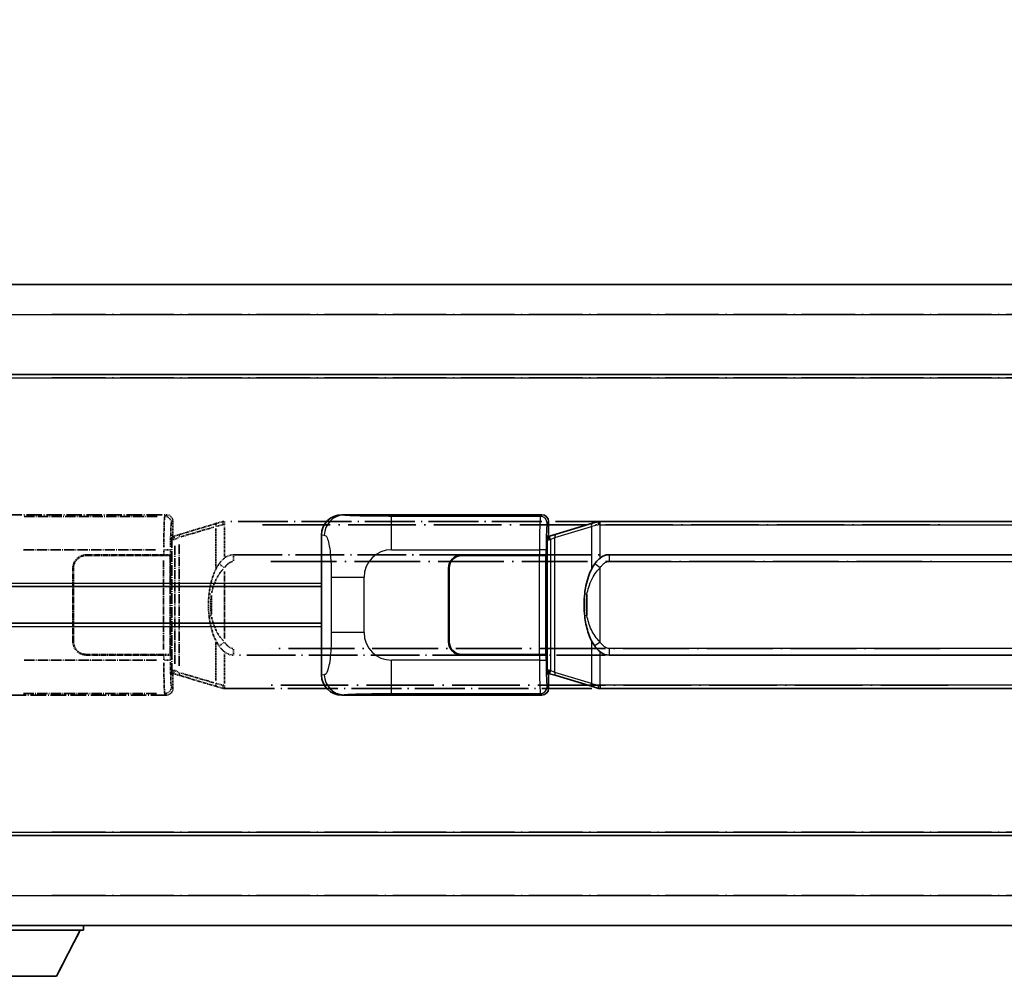
# Model space of a CAD drawing. Units: millimetres. Extents: x 0 to 11800, y 0 to 1545.
# Drawn here: x 145 to 293, y 232 to 376 of the extents above; entities that cross this region are included whole.
import ezdxf

# ---------------------------------------------------------------- set-up
doc = ezdxf.new("R2010")
doc.units = ezdxf.units.MM
doc.linetypes.add('LONG_DASH_DOTTED', pattern=[0.61, 0.48, -0.06, 0.01, -0.06])
for name, color, linetype, lineweight in [('Dimension (ISO)', 7, 'Continuous', 18), ('Overlay (ISO)', 7, 'LONG_DASH_DOTTED', 35), ('Visible (ISO)', 7, 'Continuous', 35), ('Visible Narrow (ISO)', 7, 'Continuous', 25)]:
    doc.layers.add(name, color=color, linetype=linetype, lineweight=lineweight)
doc.styles.add('Note Text (TK)', font='MS PGothic.ttf')
doc.dimstyles.new('Default - Method 1b (TK)', dxfattribs={"dimscale": 4, "dimtxt": 2.5, "dimasz": 2.5, "dimexe": 1, "dimexo": 1.5, "dimgap": 1, "dimtad": 1, "dimtoh": 1, "dimrnd": 1e-08, "dimdsep": 46, "dimtxsty": 'Note Text (TK)', "dimcen": 0.09, "dimdle": 5, "dimclrd": 100, "dimclre": 100, "dimclrt": 7, "dimadec": 1, "dimazin": 1, "dimtfac": 1, "dimtmove": 0, "dimatfit": 3, "dimfxl": 0, "dimtolj": 1, "dimlwd": -1, "dimlwe": -1, "dimarcsym": 0})

# ---------------------------------------------------------------- blocks, each defined once
blk = doc.blocks.new('*D41')
at = {"layer": 'Defpoints', "color": 0, "transparency": 16777216}
for p in [(451.8, 384.39), (134.3, 337.14), (451.8, 336.39)]:
    blk.add_point(p, dxfattribs=at)
at = {"layer": 'Dimension (ISO)', "color": 100, "transparency": 16777216}
for p, q in [((134.3, 343.14), (134.3, 388.39)), ((451.8, 342.39), (451.8, 388.39)), ((144.3, 384.39), (441.8, 384.39))]:
    blk.add_line(p, q, dxfattribs=at)
for points in [[(144.3, 386.05), (144.3, 382.72), (134.3, 384.39)], [(441.8, 386.05), (441.8, 382.72), (451.8, 384.39)]]:
    blk.add_solid(points, dxfattribs=at)
at = {"layer": 'Dimension (ISO)', "color": 7, "transparency": 16777216, "insert": (84.07, 403.62), "char_height": 10, "attachment_point": 4, "style": 'Note Text (TK)'}
blk.add_mtext('\\A1; \\fＭＳ Ｐゴシック|b0|i0;\\H10.0000;* バンド取手は任意の位置に固定できます。\\P\\fＭＳ Ｐゴシック|b0|i0;\\H10.0000;* Carrying handle location can be freely affixed within denoted range.', dxfattribs=at)

msp = doc.modelspace()

# ---------------------------------------------------------------- linework, layer by layer
at = {"layer": 'Overlay (ISO)', "ltscale": 18.588993}
for p, q in [((134.2993, 335.888), (451.7993, 335.888)), ((134.2993, 335.888), (451.7993, 335.888)), ((134.2993, 322.388), (451.7993, 322.388)), ((134.2993, 322.388), (451.7993, 322.388)), ((134.2993, 253.388), (451.7993, 253.388)), ((134.2993, 253.388), (451.7993, 253.388)), ((134.2993, 239.888), (451.7993, 239.888)), ((134.2993, 239.888), (451.7993, 239.888))]:
    msp.add_line(p, q, dxfattribs=at)
at = {"layer": 'Overlay (ISO)', "ltscale": 16.730093}
for p, q in [((150.1743, 331.388), (435.9243, 331.388)), ((150.1743, 331.388), (435.9243, 331.388)), ((150.1743, 321.888), (435.9243, 321.888)), ((150.1743, 321.888), (435.9243, 321.888)), ((150.1743, 253.888), (435.9243, 253.888)), ((150.1743, 253.888), (435.9243, 253.888)), ((150.1743, 244.388), (435.9243, 244.388)), ((150.1743, 244.388), (435.9243, 244.388))]:
    msp.add_line(p, q, dxfattribs=at)
at = {"layer": 'Overlay (ISO)', "ltscale": 4.834805}
for p, q in [((137.3351, 301.388), (167.2999, 301.388)), ((167.2999, 274.388), (137.3351, 274.388))]:
    msp.add_line(p, q, dxfattribs=at)
at = {"layer": 'Overlay (ISO)', "ltscale": 3.235035}
for p, q in [((165.9529, 301.1549), (145.9029, 301.1549)), ((145.9029, 274.6211), (165.9529, 274.6211))]:
    msp.add_line(p, q, dxfattribs=at)
at = {"layer": 'Overlay (ISO)', "ltscale": 0.970335}
for p, q in [((167.2883, 301.3763), (167.0785, 301.1666)), ((168.0779, 300.1672), (168.2876, 300.377)), ((167.0785, 274.6094), (167.2883, 274.3997)), ((168.2876, 275.399), (168.0779, 275.6088))]:
    msp.add_line(p, q, dxfattribs=at)
at = {"layer": 'Overlay (ISO)', "ltscale": 0.322704}
for p, q in [((168.2993, 300.3886), (168.2993, 298.388)), ((168.2993, 277.388), (168.2993, 275.3874))]:
    msp.add_line(p, q, dxfattribs=at)
at = {"layer": 'Overlay (ISO)', "ltscale": 1.201259}
for p, q in [((174.8893, 300.118), (169.4088, 298.4739)), ((169.4088, 277.3021), (174.8893, 275.658))]:
    msp.add_line(p, q, dxfattribs=at)
at = {"layer": 'Overlay (ISO)', "ltscale": 1.081123}
for p, q in [((169.4985, 298.0771), (174.4309, 299.5569)), ((174.4309, 276.2191), (169.4985, 277.6989))]:
    msp.add_line(p, q, dxfattribs=at)
at = {"layer": 'Overlay (ISO)', "ltscale": 0.181459}
for p, q in [((175.7504, 299.8743), (174.7518, 299.6496)), ((174.7518, 276.1264), (175.7504, 275.9017))]:
    msp.add_line(p, q, dxfattribs=at)
at = {"layer": 'Overlay (ISO)', "ltscale": 0.165263}
for p, q in [((174.8893, 300.118), (175.7886, 300.3878)), ((175.7886, 275.3882), (174.8893, 275.658))]:
    msp.add_line(p, q, dxfattribs=at)
at = {"layer": 'Overlay (ISO)', "ltscale": 0.002323}
for p, q in [((175.7893, 300.388), (175.7886, 300.3878)), ((175.7886, 275.3882), (175.7893, 275.388))]:
    msp.add_line(p, q, dxfattribs=at)
at = {"layer": 'Overlay (ISO)', "ltscale": 0.036794}
for p, q in [((175.7893, 300.388), (176.0171, 300.388)), ((176.0171, 275.388), (175.7893, 275.388))]:
    msp.add_line(p, q, dxfattribs=at)
at = {"layer": 'Overlay (ISO)', "ltscale": 0.029846}
for p, q in [((176.0068, 299.888), (175.8215, 299.888)), ((175.8215, 275.888), (176.0068, 275.888))]:
    msp.add_line(p, q, dxfattribs=at)
at = {"layer": 'Overlay (ISO)', "ltscale": 15.582577}
for p, q in [((290.0815, 300.388), (176.0171, 300.388)), ((176.0171, 275.388), (290.0815, 275.388))]:
    msp.add_line(p, q, dxfattribs=at)
at = {"layer": 'Overlay (ISO)', "ltscale": 0.113954}
for p, q in [((176.0171, 299.9272), (176.0171, 300.3865)), ((168.5571, 297.7373), (168.4252, 298.1771)), ((168.5571, 278.0387), (168.4252, 277.5989)), ((176.0171, 275.8488), (176.0171, 275.3895))]:
    msp.add_line(p, q, dxfattribs=at)
at = {"layer": 'Overlay (ISO)', "ltscale": 0.722704}
for p, q in [((176.0171, 295.1595), (176.0171, 299.6391)), ((176.0171, 276.1369), (176.0171, 280.6165))]:
    msp.add_line(p, q, dxfattribs=at)
at = {"layer": 'Overlay (ISO)', "ltscale": 21.036478}
for p, q in [((181.7203, 299.888), (284.3783, 299.888)), ((284.3783, 275.888), (181.7203, 275.888))]:
    msp.add_line(p, q, dxfattribs=at)
at = {"layer": 'Overlay (ISO)', "ltscale": 0.888422}
for p, q in [((168.1072, 298.1959), (168.2993, 298.388)), ((168.2993, 277.388), (168.1072, 277.5801))]:
    msp.add_line(p, q, dxfattribs=at)
at = {"layer": 'Overlay (ISO)', "ltscale": 3.326328}
msp.add_line((168.1072, 277.5801), (168.1072, 298.1959), dxfattribs=at)
at = {"layer": 'Overlay (ISO)', "ltscale": 0.029277}
for p, q in [((168.2893, 298.138), (168.1072, 298.138)), ((168.1072, 277.638), (168.2893, 277.638))]:
    msp.add_line(p, q, dxfattribs=at)
at = {"layer": 'Overlay (ISO)', "ltscale": 0.022712}
for p, q in [((168.4247, 298.1786), (168.2893, 298.138)), ((168.2893, 277.638), (168.4247, 277.5974))]:
    msp.add_line(p, q, dxfattribs=at)
at = {"layer": 'Overlay (ISO)', "ltscale": 0.127306}
for p, q in [((168.3627, 297.638), (168.2893, 298.138)), ((168.3627, 278.138), (168.2893, 277.638))]:
    msp.add_line(p, q, dxfattribs=at)
at = {"layer": 'Overlay (ISO)', "ltscale": 0.179562}
for p, q in [((169.4088, 298.4739), (168.4247, 298.1786)), ((168.4247, 277.5974), (169.4088, 277.3021))]:
    msp.add_line(p, q, dxfattribs=at)
at = {"layer": 'Overlay (ISO)', "ltscale": 0.112415}
for p, q in [((168.6042, 297.7158), (169.197, 297.9826)), ((169.197, 277.7934), (168.6042, 278.0602))]:
    msp.add_line(p, q, dxfattribs=at)
at = {"layer": 'Overlay (ISO)', "ltscale": 0.935914}
for p, q in [((174.705, 299.3168), (174.705, 293.5158)), ((174.705, 282.2602), (174.705, 276.4592))]:
    msp.add_line(p, q, dxfattribs=at)
at = {"layer": 'Overlay (ISO)', "ltscale": 0.036996}
for p, q in [((168.12, 297.638), (168.3499, 297.638)), ((168.3499, 278.138), (168.12, 278.138))]:
    msp.add_line(p, q, dxfattribs=at)
at = {"layer": 'Overlay (ISO)', "ltscale": 0.031087}
for p, q in [((168.373, 297.6411), (168.5581, 297.6966)), ((168.5581, 278.0794), (168.373, 278.1349))]:
    msp.add_line(p, q, dxfattribs=at)
at = {"layer": 'Overlay (ISO)', "ltscale": 2.849565}
msp.add_line((168.5684, 296.7185), (168.5684, 279.0575), dxfattribs=at)
at = {"layer": 'Overlay (ISO)', "ltscale": 2.935309}
msp.add_line((169.2244, 278.7918), (169.2244, 296.9842), dxfattribs=at)
at = {"layer": 'Overlay (ISO)', "ltscale": 3.215458}
for p, q in [((145.8961, 296.158), (165.8249, 296.158)), ((165.8249, 279.618), (145.8961, 279.618))]:
    msp.add_line(p, q, dxfattribs=at)
at = {"layer": 'Overlay (ISO)', "ltscale": 1.876872}
for p, q in [((155.2993, 295.388), (166.932, 295.388)), ((166.932, 280.388), (155.2993, 280.388))]:
    msp.add_line(p, q, dxfattribs=at)
at = {"layer": 'Overlay (ISO)', "ltscale": 1.867558}
for p, q in [((155.2993, 295.288), (166.8743, 295.288)), ((166.8743, 280.488), (155.2993, 280.488))]:
    msp.add_line(p, q, dxfattribs=at)
at = {"layer": 'Overlay (ISO)', "ltscale": 0.253352}
for p, q in [((166.8743, 295.288), (167.8743, 295.288)), ((167.8743, 280.488), (166.8743, 280.488))]:
    msp.add_line(p, q, dxfattribs=at)
at = {"layer": 'Overlay (ISO)', "ltscale": 0.111713}
for p, q in [((166.932, 296.1195), (166.932, 295.4265)), ((167.9314, 295.4265), (167.9314, 296.1195)), ((166.932, 280.3495), (166.932, 279.6565)), ((167.9314, 279.6565), (167.9314, 280.3495))]:
    msp.add_line(p, q, dxfattribs=at)
at = {"layer": 'Overlay (ISO)', "ltscale": 0.24772}
for p, q in [((167.9314, 295.388), (166.932, 295.388)), ((166.932, 280.388), (167.9314, 280.388))]:
    msp.add_line(p, q, dxfattribs=at)
at = {"layer": 'Overlay (ISO)', "ltscale": 0.222938}
for p, q in [((167.9258, 296.158), (167.0087, 296.158)), ((167.0087, 279.618), (167.9258, 279.618))]:
    msp.add_line(p, q, dxfattribs=at)
at = {"layer": 'Overlay (ISO)', "ltscale": 2.387921}
msp.add_line((167.8743, 295.288), (167.8743, 280.488), dxfattribs=at)
at = {"layer": 'Overlay (ISO)', "ltscale": 0.005535}
for p, q in [((167.9314, 295.388), (167.9326, 295.388)), ((167.9326, 280.388), (167.9314, 280.388))]:
    msp.add_line(p, q, dxfattribs=at)
at = {"layer": 'Overlay (ISO)', "ltscale": 2.420192}
msp.add_line((167.9326, 295.388), (167.9326, 280.388), dxfattribs=at)
at = {"layer": 'Overlay (ISO)', "ltscale": 15.21448}
for p, q in [((177.3643, 295.413), (288.7343, 295.413)), ((288.7343, 280.363), (177.3643, 280.363))]:
    msp.add_line(p, q, dxfattribs=at)
at = {"layer": 'Overlay (ISO)', "ltscale": 0.228007}
for p, q in [((177.3643, 295.4099), (177.3643, 294.4915)), ((175.9529, 293.5019), (175.2023, 294.0311)), ((175.9529, 282.2741), (175.2023, 281.7449)), ((177.3643, 281.2845), (177.3643, 280.3661))]:
    msp.add_line(p, q, dxfattribs=at)
at = {"layer": 'Overlay (ISO)', "ltscale": 2.149119}
msp.add_line((166.8743, 294.548), (166.8743, 281.228), dxfattribs=at)
at = {"layer": 'Overlay (ISO)', "ltscale": 20.539549}
for p, q in [((182.9328, 294.413), (283.1658, 294.413)), ((283.1658, 281.363), (182.9328, 281.363))]:
    msp.add_line(p, q, dxfattribs=at)
at = {"layer": 'Overlay (ISO)', "ltscale": 1.774781}
for p, q in [((153.2993, 282.388), (153.2993, 293.388)), ((153.3993, 282.388), (153.3993, 293.388))]:
    msp.add_line(p, q, dxfattribs=at)
at = {"layer": 'Overlay (ISO)', "ltscale": 1.61724}
msp.add_line((176.0171, 282.8762), (176.0171, 292.8998), dxfattribs=at)
at = {"layer": 'Overlay (ISO)', "ltscale": 0.016035}
for p, q in [((153.3993, 290.388), (153.2993, 290.388)), ((153.3993, 289.888), (153.2993, 289.888)), ((153.2993, 285.888), (153.3993, 285.888)), ((153.2993, 285.388), (153.3993, 285.388))]:
    msp.add_line(p, q, dxfattribs=at)
at = {"layer": 'Overlay (ISO)', "ltscale": 0.461089}
msp.add_line((174.0489, 289.3171), (174.0489, 286.4589), dxfattribs=at)
at = {"layer": 'Overlay (ISO)', "ltscale": 3.323767}
msp.add_line((134.2993, 239.188), (154.8993, 239.188), dxfattribs=at)
msp.add_line((134.2993, 239.188), (154.8993, 239.188), dxfattribs=at)
at = {"layer": 'Overlay (ISO)', "ltscale": 1.376751}
msp.add_line((150.8493, 232.288), (154.3993, 239.188), dxfattribs=at)
msp.add_line((150.8493, 232.288), (154.3993, 239.188), dxfattribs=at)
at = {"layer": 'Overlay (ISO)', "ltscale": 0.112847}
msp.add_line((154.8993, 239.888), (154.8993, 239.188), dxfattribs=at)
msp.add_line((154.8993, 239.888), (154.8993, 239.188), dxfattribs=at)
at = {"layer": 'Overlay (ISO)', "ltscale": 2.01681}
msp.add_line((138.3493, 232.288), (150.8493, 232.288), dxfattribs=at)
msp.add_line((138.3493, 232.288), (150.8493, 232.288), dxfattribs=at)
at = {"layer": 'Overlay (ISO)', "ltscale": 0.506805}
for centre, start, end in [((155.2993, 293.388), 90, 180), ((155.2993, 282.388), 180, 270)]:
    msp.add_arc(centre, 2, start, end, dxfattribs=at)
at = {"layer": 'Overlay (ISO)', "ltscale": 0.481459}
for centre, start, end in [((155.2993, 293.388), 90, 180), ((155.2993, 282.388), 180, 270)]:
    msp.add_arc(centre, 1.9, start, end, dxfattribs=at)
at = {"layer": 'Overlay (ISO)', "ltscale": 1.115303}
for centre, start_param, end_param in [((167.0717, 296.158), 3.25329373, 4.63559449), ((167.0717, 279.618), 4.78918347, 6.17148424)]:
    msp.add_ellipse(centre, major_axis=(0, -5), ratio=0.02793662, start_param=start_param, end_param=end_param, dxfattribs=at)
at = {"layer": 'Overlay (ISO)', "ltscale": 0.22783}
for centre, major_axis in [((167.0668, 300.1555), (0.7071, -0.7071)), ((167.0668, 275.6205), (-0.7071, -0.7071))]:
    msp.add_ellipse(centre, major_axis=major_axis, ratio=0.99878277, start_param=0.86448607, end_param=2.27710659, dxfattribs=at)
at = {"layer": 'Overlay (ISO)', "ltscale": 0.253212}
for centre, major_axis in [((167.2987, 300.3874), (0.708, 0.708)), ((167.2987, 275.3886), (0.708, -0.708))]:
    msp.add_ellipse(centre, major_axis=major_axis, ratio=0.99878277, start_param=5.49839613, end_param=7.06797448, dxfattribs=at)
at = {"layer": 'Overlay (ISO)', "ltscale": 0.892317}
for centre, start_param, end_param in [((168.0711, 296.158), 0.11170107, 1.49400184), ((168.0711, 279.618), 1.64759081, 3.02989158)]:
    msp.add_ellipse(centre, major_axis=(0, 4), ratio=0.03492077, start_param=start_param, end_param=end_param, dxfattribs=at)
at = {"layer": 'Overlay (ISO)', "ltscale": 0.100183}
for centre, major_axis, start_param, end_param in [((175.033, 299.6391), (-0.1437, 0.4789), 0.06905721, 1.31208708), ((169.5525, 297.9949), (-0.1437, 0.4789), 0.06905721, 1.31208708), ((169.5525, 277.7811), (-0.1437, -0.4789), 4.97109822, 6.21412809), ((175.033, 276.1369), (-0.1437, -0.4789), 4.97109822, 6.21412809)]:
    msp.add_ellipse(centre, major_axis=major_axis, ratio=0.6398634, start_param=start_param, end_param=end_param, dxfattribs=at)
at = {"layer": 'Overlay (ISO)', "ltscale": 0.236225}
for start_param, end_param in [(0, 0.36747645), (2.77411621, 3.14159265)]:
    msp.add_ellipse((177.3643, 287.888), major_axis=(0, 7.525), ratio=0.49833887, start_param=start_param, end_param=end_param, dxfattribs=at)
at = {"layer": 'Overlay (ISO)', "ltscale": 0.124927}
for centre, major_axis, start_param, end_param in [((174.705, 289.4759), (-0.9934, 0.115), 0.04304827, 0.81791714), ((174.705, 286.3001), (-0.9934, -0.115), 5.46526817, 6.24013704)]:
    msp.add_ellipse(centre, major_axis=major_axis, ratio=0.09948193, start_param=start_param, end_param=end_param, dxfattribs=at)
at = {"layer": 'Overlay (ISO)', "ltscale": 0.125099}
for points, knots in [([(175.8112, 299.888), (175.8111, 299.8891), (175.8109, 299.8902), (175.8017, 299.9536), (175.7939, 300.0154), (175.7815, 300.1337), (175.7772, 300.1888), (175.7729, 300.282), (175.773, 300.3194), (175.7776, 300.3715), (175.7821, 300.3858), (175.7886, 300.3878)], [-0.0003297628, -0.0003297628, -0.0003297628, -0.0003297628, 0, 0, 0.0189079865, 0.0189079865, 0.0385885202, 0.0385885202, 0.0581261217, 0.0581261217, 0.0775105008, 0.0775105008, 0.0775105008, 0.0775105008]), ([(175.8112, 275.888), (175.8111, 275.8869), (175.8109, 275.8858), (175.8017, 275.8224), (175.7939, 275.7606), (175.7815, 275.6423), (175.7772, 275.5872), (175.7729, 275.494), (175.773, 275.4566), (175.7776, 275.4045), (175.7821, 275.3901), (175.7886, 275.3882)], [-0.0778087689, -0.0778087689, -0.0778087689, -0.0778087689, -0.0774791395, -0.0774791395, -0.0585788033, -0.0585788033, -0.0389062325, -0.0389062325, -0.0193765361, -0.0193765361, 0, 0, 0, 0])]:
    msp.add_open_spline(points, degree=3, knots=knots, dxfattribs=at)
at = {"layer": 'Overlay (ISO)', "ltscale": 0.194133}
for points, knots in [([(176.0171, 294.9106), (175.9974, 294.8954), (175.9781, 294.8801), (175.9591, 294.8647), (175.7973, 294.7335), (175.6602, 294.5972), (175.4113, 294.3183), (175.3006, 294.1759), (175.1998, 294.0329)], [-0.0902431044, -0.0902431044, -0.0902431044, -0.0902431044, -0.0852480424, -0.0852480424, -0.0852480424, -0.0426240212, -0.0426240212, 0, 0, 0, 0]), ([(175.1998, 281.7431), (175.326, 281.5641), (175.4686, 281.3844), (175.749, 281.092), (175.8733, 280.9764), (176.0171, 280.8654)], [-0.1703054541, -0.1703054541, -0.1703054541, -0.1703054541, -0.1169478546, -0.1169478546, -0.0804700987, -0.0804700987, -0.0804700987, -0.0804700987])]:
    msp.add_open_spline(points, degree=3, knots=knots, dxfattribs=at)
at = {"layer": 'Overlay (ISO)', "ltscale": 0.767686}
msp.add_open_spline([(175.1998, 294.0329), (175.032, 293.7949), (174.8896, 293.5527), (174.5611, 292.9181), (174.4013, 292.525), (174.1118, 291.674), (173.9912, 291.2137), (173.8173, 290.3653), (173.7564, 289.9782), (173.7116, 289.5909)], degree=3, knots=[-0.425024641, -0.425024641, -0.425024641, -0.425024641, -0.354088722, -0.354088722, -0.240591253, -0.240591253, -0.109280085, -0.109280085, 0, 0, 0, 0], dxfattribs=at)
at = {"layer": 'Overlay (ISO)', "ltscale": 0.24852}
msp.add_open_spline([(176.0669, 293.5259), (176.1344, 293.6177), (176.206, 293.7069), (176.3768, 293.8983), (176.4781, 293.9981), (176.589, 294.088), (176.7163, 294.1913), (176.8563, 294.2817), (177.0943, 294.3755), (177.1862, 294.3993), (177.279, 294.4087)], degree=3, knots=[0.008524804, 0.008524804, 0.008524804, 0.008524804, 0.042624021, 0.042624021, 0.085248042, 0.085248042, 0.085248042, 0.134155965, 0.134155965, 0.161971281, 0.161971281, 0.161971281, 0.161971281], dxfattribs=at)
at = {"layer": 'Overlay (ISO)', "ltscale": 0.663795}
msp.add_open_spline([(174.0879, 289.6858), (174.1453, 289.9754), (174.2174, 290.2639), (174.4365, 290.9764), (174.6025, 291.3975), (174.9934, 292.1636), (175.2075, 292.5127), (175.5828, 292.9962), (175.7058, 293.1405), (175.8395, 293.2802)], degree=3, knots=[0.021251232, 0.021251232, 0.021251232, 0.021251232, 0.109280085, 0.109280085, 0.240591253, 0.240591253, 0.354088722, 0.354088722, 0.403773409, 0.403773409, 0.403773409, 0.403773409], dxfattribs=at)
at = {"layer": 'Overlay (ISO)', "ltscale": 0.551432}
msp.add_open_spline([(173.7116, 289.5909), (173.6495, 289.0547), (173.6176, 288.5133), (173.6112, 287.376), (173.6429, 286.778), (173.7116, 286.1851)], degree=3, knots=[-0.318622721, -0.318622721, -0.318622721, -0.318622721, -0.167312443, -0.167312443, 0, 0, 0, 0], dxfattribs=at)
at = {"layer": 'Overlay (ISO)', "ltscale": 0.462873}
msp.add_open_spline([(174.0316, 286.4577), (173.9797, 286.9577), (173.9556, 287.463), (173.961, 288.4188), (173.9852, 288.871), (174.0316, 289.3182)], degree=3, knots=[0.015931136, 0.015931136, 0.015931136, 0.015931136, 0.167312443, 0.167312443, 0.302691585, 0.302691585, 0.302691585, 0.302691585], dxfattribs=at)
at = {"layer": 'Overlay (ISO)', "ltscale": 0.767822}
msp.add_open_spline([(173.7116, 286.1851), (173.8017, 285.4071), (173.9535, 284.633), (174.4194, 283.1528), (174.7122, 282.4347), (175.1998, 281.7431)], degree=3, knots=[-0.42564821, -0.42564821, -0.42564821, -0.42564821, -0.2061269, -0.2061269, 0, 0, 0, 0], dxfattribs=at)
at = {"layer": 'Overlay (ISO)', "ltscale": 0.663876}
msp.add_open_spline([(175.8391, 282.4957), (175.3408, 283.0132), (174.9875, 283.5882), (174.4184, 284.7936), (174.2167, 285.4382), (174.0879, 286.0899)], degree=3, knots=[0.021282411, 0.021282411, 0.021282411, 0.021282411, 0.2061269, 0.2061269, 0.4043658, 0.4043658, 0.4043658, 0.4043658], dxfattribs=at)
at = {"layer": 'Overlay (ISO)', "ltscale": 0.248599}
msp.add_open_spline([(177.2792, 281.3673), (177.2024, 281.3749), (177.1264, 281.3924), (176.7845, 281.5108), (176.5557, 281.6956), (176.2525, 282.0118), (176.1559, 282.1291), (176.0669, 282.2501)], degree=3, knots=[0.008515273, 0.008515273, 0.008515273, 0.008515273, 0.031575695, 0.031575695, 0.116947855, 0.116947855, 0.161790181, 0.161790181, 0.161790181, 0.161790181], dxfattribs=at)
at = {"layer": 'Visible (ISO)'}
for p, q in [((134.2993, 335.888), (451.7993, 335.888)), ((134.2993, 322.388), (451.7993, 322.388)), ((193.5851, 301.388), (223.5499, 301.388)), ((224.5493, 300.3886), (224.5493, 298.388)), ((231.1393, 300.118), (225.6588, 298.4739)), ((231.1393, 300.118), (232.0386, 300.3878)), ((232.0393, 300.388), (232.0386, 300.3878)), ((232.0393, 300.388), (232.2671, 300.388)), ((346.3315, 300.388), (232.2671, 300.388)), ((190.5493, 277.3698), (190.5493, 298.4062)), ((224.3572, 298.1959), (224.5493, 298.388)), ((224.3572, 277.5801), (224.3572, 298.1959)), ((224.5393, 298.138), (224.3572, 298.138)), ((224.6747, 298.1786), (224.5393, 298.138)), ((224.6127, 297.638), (224.5393, 298.138)), ((225.6588, 298.4739), (224.6747, 298.1786)), ((211.5493, 295.388), (223.182, 295.388)), ((211.5493, 295.288), (223.1243, 295.288)), ((223.1243, 295.288), (224.1243, 295.288)), ((224.1814, 295.388), (223.182, 295.388)), ((224.1243, 295.288), (224.1243, 280.488)), ((224.1814, 295.388), (224.1826, 295.388)), ((224.1826, 295.388), (224.1826, 280.388)), ((233.6143, 295.413), (344.9843, 295.413)), ((209.5493, 282.388), (209.5493, 293.388)), ((209.6493, 282.388), (209.6493, 293.388)), ((134.2993, 290.638), (190.5493, 290.638)), ((209.6493, 290.388), (209.5493, 290.388)), ((209.6493, 289.888), (209.5493, 289.888)), ((134.2993, 285.138), (190.5493, 285.138)), ((209.5493, 285.888), (209.6493, 285.888)), ((209.5493, 285.388), (209.6493, 285.388)), ((223.1243, 280.488), (211.5493, 280.488)), ((223.182, 280.388), (211.5493, 280.388)), ((224.1243, 280.488), (223.1243, 280.488)), ((223.182, 280.388), (224.1814, 280.388)), ((224.1826, 280.388), (224.1814, 280.388)), ((344.9843, 280.363), (233.6143, 280.363)), ((224.3572, 277.638), (224.5393, 277.638)), ((224.5493, 277.388), (224.3572, 277.5801)), ((224.6127, 278.138), (224.5393, 277.638)), ((224.5393, 277.638), (224.6747, 277.5974)), ((224.5493, 277.388), (224.5493, 275.3874)), ((224.6747, 277.5974), (225.6588, 277.3021)), ((225.6588, 277.3021), (231.1393, 275.658)), ((223.5499, 274.388), (193.5851, 274.388)), ((232.0386, 275.3882), (231.1393, 275.658)), ((232.0386, 275.3882), (232.0393, 275.388)), ((232.2671, 275.388), (232.0393, 275.388)), ((232.2671, 275.388), (346.3315, 275.388)), ((134.2993, 253.388), (451.7993, 253.388)), ((134.2993, 239.888), (451.7993, 239.888)), ((134.2993, 239.188), (154.8993, 239.188)), ((150.8493, 232.288), (154.3993, 239.188)), ((154.8993, 239.888), (154.8993, 239.188)), ((138.3493, 232.288), (150.8493, 232.288))]:
    msp.add_line(p, q, dxfattribs=at)
for centre, radius, start, end in [((211.5493, 293.388), 2, 90, 180), ((211.5493, 293.388), 1.9, 90, 180), ((211.5493, 282.388), 2, 180, 270), ((211.5493, 282.388), 1.9, 180, 270)]:
    msp.add_arc(centre, radius, start, end, dxfattribs=at)
for centre, major_axis, ratio, start_param, end_param in [((193.6055, 298.3862), (-3.0098, 0.5407), 0.98105095, 4.89350406, 6.4576412), ((223.5487, 300.3874), (0.708, 0.708), 0.99878277, 5.49839613, 7.06797448), ((233.6143, 287.888), (0, 7.525), 0.49833887, 0, 0.36747645), ((233.6143, 287.888), (0, 7.525), 0.49833887, 2.77411621, 3.14159265), ((193.6055, 277.3898), (-3.0098, -0.5407), 0.98105095, 6.10872941, 7.67286655), ((223.5487, 275.3886), (0.708, -0.708), 0.99878277, 5.49839613, 7.06797448)]:
    msp.add_ellipse(centre, major_axis=major_axis, ratio=ratio, start_param=start_param, end_param=end_param, dxfattribs=at)
for points, knots in [([(232.0612, 299.888), (232.0611, 299.8891), (232.0609, 299.8902), (232.0517, 299.9536), (232.0439, 300.0154), (232.0315, 300.1337), (232.0272, 300.1888), (232.0229, 300.282), (232.023, 300.3194), (232.0276, 300.3715), (232.0321, 300.3858), (232.0386, 300.3878)], [-0.0003297628, -0.0003297628, -0.0003297628, -0.0003297628, 0, 0, 0.0189079865, 0.0189079865, 0.0385885202, 0.0385885202, 0.0581261217, 0.0581261217, 0.0775105008, 0.0775105008, 0.0775105008, 0.0775105008]), ([(232.2671, 294.9106), (232.2474, 294.8954), (232.2281, 294.8801), (232.2091, 294.8647), (232.0473, 294.7335), (231.9102, 294.5972), (231.6613, 294.3183), (231.5506, 294.1759), (231.4498, 294.0329)], [-0.0902431044, -0.0902431044, -0.0902431044, -0.0902431044, -0.0852480424, -0.0852480424, -0.0852480424, -0.0426240212, -0.0426240212, 0, 0, 0, 0]), ([(231.4498, 294.0329), (231.282, 293.7949), (231.1396, 293.5527), (230.8111, 292.9181), (230.6513, 292.525), (230.3618, 291.674), (230.2412, 291.2137), (230.0673, 290.3653), (230.0064, 289.9782), (229.9616, 289.5909)], [-0.425024641, -0.425024641, -0.425024641, -0.425024641, -0.354088722, -0.354088722, -0.240591253, -0.240591253, -0.109280085, -0.109280085, 0, 0, 0, 0]), ([(229.9616, 289.5909), (229.8995, 289.0547), (229.8676, 288.5133), (229.8612, 287.376), (229.8929, 286.778), (229.9616, 286.1851)], [-0.318622721, -0.318622721, -0.318622721, -0.318622721, -0.167312443, -0.167312443, 0, 0, 0, 0]), ([(229.9616, 286.1851), (230.0517, 285.4071), (230.2035, 284.633), (230.6694, 283.1528), (230.9622, 282.4347), (231.4498, 281.7431)], [-0.42564821, -0.42564821, -0.42564821, -0.42564821, -0.2061269, -0.2061269, 0, 0, 0, 0]), ([(231.4498, 281.7431), (231.576, 281.5641), (231.7186, 281.3844), (231.999, 281.092), (232.1233, 280.9764), (232.2671, 280.8654)], [-0.1703054541, -0.1703054541, -0.1703054541, -0.1703054541, -0.1169478546, -0.1169478546, -0.0804700987, -0.0804700987, -0.0804700987, -0.0804700987]), ([(232.0612, 275.888), (232.0611, 275.8869), (232.0609, 275.8858), (232.0517, 275.8224), (232.0439, 275.7606), (232.0315, 275.6423), (232.0272, 275.5872), (232.0229, 275.494), (232.023, 275.4566), (232.0276, 275.4045), (232.0321, 275.3901), (232.0386, 275.3882)], [-0.0778087689, -0.0778087689, -0.0778087689, -0.0778087689, -0.0774791395, -0.0774791395, -0.0585788033, -0.0585788033, -0.0389062325, -0.0389062325, -0.0193765361, -0.0193765361, 0, 0, 0, 0])]:
    msp.add_open_spline(points, degree=3, knots=knots, dxfattribs=at)
at = {"layer": 'Visible Narrow (ISO)'}
for p, q in [((134.2993, 331.388), (451.7993, 331.388)), ((134.2993, 321.888), (451.7993, 321.888)), ((193.9014, 301.3312), (193.5851, 301.388)), ((223.3168, 301.1549), (201.039, 301.1549)), ((201.039, 296.158), (201.039, 301.1549)), ((223.5499, 301.388), (223.3168, 301.1549)), ((224.3162, 300.1555), (224.5493, 300.3886)), ((225.4744, 297.9949), (230.955, 299.6391)), ((232.0612, 299.888), (230.955, 299.6391)), ((230.955, 299.6391), (230.955, 293.1935)), ((232.2671, 299.888), (232.0612, 299.888)), ((232.2671, 299.888), (232.2671, 300.388)), ((232.2671, 299.888), (346.3315, 299.888)), ((232.2671, 294.9106), (232.2671, 299.888)), ((190.5493, 298.4062), (190.9566, 298.333)), ((224.8184, 297.6997), (224.6747, 298.1786)), ((224.8184, 297.6997), (225.4744, 297.9949)), ((225.4744, 277.7811), (225.4744, 297.9949)), ((224.3572, 297.638), (224.6127, 297.638)), ((224.6127, 297.638), (224.8184, 297.6997)), ((224.8184, 297.6997), (224.8184, 278.0763)), ((201.039, 296.158), (223.182, 296.158)), ((223.1243, 295.288), (223.1243, 280.488)), ((224.1814, 296.158), (223.182, 296.158)), ((223.182, 296.158), (223.182, 295.388)), ((224.1814, 295.388), (224.1814, 296.158)), ((233.6143, 295.413), (233.6143, 294.413)), ((232.2671, 293.4567), (231.4498, 294.0329)), ((232.2671, 282.3193), (232.2671, 293.4567)), ((233.6143, 294.413), (344.9843, 294.413)), ((191.9982, 292.0253), (196.9064, 292.0253)), ((191.9982, 292.0253), (191.9982, 283.7506)), ((196.9064, 283.7506), (196.9064, 292.0253)), ((134.2993, 291.138), (190.5493, 291.138)), ((230.2989, 289.4759), (230.2989, 286.3001)), ((134.2993, 284.638), (190.5493, 284.638)), ((196.9064, 283.7506), (191.9982, 283.7506)), ((230.955, 282.5825), (230.955, 276.1369)), ((232.2671, 282.3193), (231.4498, 281.7431)), ((223.182, 280.388), (223.182, 279.618)), ((224.1814, 279.618), (224.1814, 280.388)), ((232.2671, 275.888), (232.2671, 280.8654)), ((233.6143, 281.363), (233.6143, 280.363)), ((344.9843, 281.363), (233.6143, 281.363)), ((201.039, 274.6211), (201.039, 279.618)), ((223.182, 279.618), (201.039, 279.618)), ((223.182, 279.618), (224.1814, 279.618)), ((190.9566, 277.443), (190.5493, 277.3698)), ((224.6127, 278.138), (224.3572, 278.138)), ((224.8184, 278.0763), (224.6127, 278.138)), ((224.8184, 278.0763), (224.6747, 277.5974)), ((225.4744, 277.7811), (224.8184, 278.0763)), ((230.955, 276.1369), (225.4744, 277.7811)), ((230.955, 276.1369), (232.0612, 275.888)), ((232.0612, 275.888), (232.2671, 275.888)), ((232.2671, 275.888), (232.2671, 275.388)), ((346.3315, 275.888), (232.2671, 275.888)), ((193.5851, 274.388), (193.9014, 274.4448)), ((201.039, 274.6211), (223.3168, 274.6211)), ((223.3168, 274.6211), (223.5499, 274.388)), ((224.5493, 275.3874), (224.3162, 275.6205)), ((134.2993, 253.888), (451.7993, 253.888)), ((134.2993, 244.388), (451.7993, 244.388))]:
    msp.add_line(p, q, dxfattribs=at)
for centre, start, end in [((201.039, 292.0253), 90, 180), ((201.039, 283.7506), 180, 270)]:
    msp.add_arc(centre, 4.1326, start, end, dxfattribs=at)
for centre, major_axis, ratio, start_param, end_param in [((193.9014, 298.333), (0.5305, 2.9527), 0.98105095, 0.18111508, 1.74525222), ((223.3217, 296.158), (0, -5), 0.02793662, 3.17649924, 4.71238898), ((223.3168, 300.1555), (0.7071, -0.7071), 0.99878277, 0.78600715, 2.3555855), ((224.3211, 296.158), (0, 4), 0.03492077, 0.03490659, 1.57079633), ((231.283, 299.6391), (-0.1437, 0.4789), 0.6398634, 0, 1.3811443), ((225.8025, 297.9949), (-0.1437, 0.4789), 0.6398634, 0, 1.3811443), ((230.955, 289.4759), (-0.9934, 0.115), 0.09948193, 0, 0.86096541), ((230.955, 286.3001), (-0.9934, -0.115), 0.09948193, 5.4222199, 6.28318531), ((223.3217, 279.618), (0, -5), 0.02793662, 4.71238898, 6.24827872), ((224.3211, 279.618), (0, 4), 0.03492077, 1.57079633, 3.10668607), ((193.9014, 277.443), (0.5305, -2.9527), 0.98105095, 4.53793309, 6.10207023), ((225.8025, 277.7811), (-0.1437, -0.4789), 0.6398634, 4.90204101, 6.28318531), ((231.283, 276.1369), (-0.1437, -0.4789), 0.6398634, 4.90204101, 6.28318531), ((223.3168, 275.6205), (-0.7071, -0.7071), 0.99878277, 0.78600715, 2.3555855)]:
    msp.add_ellipse(centre, major_axis=major_axis, ratio=ratio, start_param=start_param, end_param=end_param, dxfattribs=at)
for points, knots in [([(201.039, 301.1549), (200.5026, 301.1549), (199.8674, 301.1552), (199.1672, 301.1596), (198.2087, 301.1656), (197.1583, 301.1791), (196.2982, 301.1995), (195.4762, 301.2189), (194.8168, 301.2448), (194.4369, 301.271), (194.1396, 301.2914), (194.0062, 301.3124), (193.9014, 301.3312)], [0, 0, 0, 0, 0.21270217, 0.21270217, 0.21270217, 0.50389399, 0.50389399, 0.50389399, 0.78220336, 0.78220336, 0.78220336, 1, 1, 1, 1]), ([(190.9566, 298.333), (191.094, 298.3083), (191.2437, 298.2448), (191.3873, 297.92), (191.5751, 297.4952), (191.7494, 296.6291), (191.8563, 295.577), (191.938, 294.773), (191.9797, 293.8819), (191.9922, 293.077), (191.998, 292.7081), (191.9982, 292.3555), (191.9982, 292.0253)], [0, 0, 0, 0, 0.26559079, 0.26559079, 0.26559079, 0.61290113, 0.61290113, 0.61290113, 0.8783338, 0.8783338, 0.8783338, 1, 1, 1, 1]), ([(230.2989, 289.4759), (230.3614, 289.836), (230.4461, 290.1949), (230.6865, 290.9764), (230.8525, 291.3975), (231.2434, 292.1636), (231.4575, 292.5127), (231.8817, 293.0592), (232.0627, 293.2634), (232.2671, 293.4567)], [0, 0, 0, 0, 0.109280085, 0.109280085, 0.240591253, 0.240591253, 0.354088722, 0.354088722, 0.425024641, 0.425024641, 0.425024641, 0.425024641]), ([(232.2671, 293.4567), (232.3489, 293.5728), (232.437, 293.6856), (232.6268, 293.8983), (232.7281, 293.9981), (232.839, 294.088), (232.9663, 294.1913), (233.1063, 294.2817), (233.3707, 294.3859), (233.4932, 294.413), (233.6143, 294.413)], [0, 0, 0, 0, 0.042624021, 0.042624021, 0.085248042, 0.085248042, 0.085248042, 0.134155965, 0.134155965, 0.170496085, 0.170496085, 0.170496085, 0.170496085]), ([(230.2989, 286.3001), (230.2351, 286.8513), (230.2053, 287.4099), (230.2113, 288.4719), (230.2412, 288.9774), (230.2989, 289.4759)], [0, 0, 0, 0, 0.167312443, 0.167312443, 0.318622721, 0.318622721, 0.318622721, 0.318622721]), ([(232.2671, 282.3193), (231.6732, 282.8809), (231.2691, 283.5212), (230.6368, 284.8606), (230.4245, 285.5768), (230.2989, 286.3001)], [0, 0, 0, 0, 0.2061269, 0.2061269, 0.42564821, 0.42564821, 0.42564821, 0.42564821]), ([(191.9982, 283.7506), (191.9982, 283.1542), (191.9957, 282.4849), (191.9665, 281.7819), (191.9219, 280.7107), (191.8154, 279.6161), (191.6611, 278.8273), (191.5311, 278.1631), (191.3744, 277.7487), (191.2193, 277.5786), (191.1295, 277.4801), (191.041, 277.4582), (190.9566, 277.443)], [0, 0, 0, 0, 0.21983104, 0.21983104, 0.21983104, 0.55477785, 0.55477785, 0.55477785, 0.83679083, 0.83679083, 0.83679083, 1, 1, 1, 1]), ([(233.6143, 281.363), (233.509, 281.363), (233.4032, 281.3831), (233.0345, 281.5108), (232.8057, 281.6956), (232.4827, 282.0324), (232.3696, 282.174), (232.2671, 282.3193)], [0, 0, 0, 0, 0.031575695, 0.031575695, 0.116947855, 0.116947855, 0.170305454, 0.170305454, 0.170305454, 0.170305454]), ([(193.9014, 274.4448), (194.0096, 274.4643), (194.15, 274.4859), (194.4676, 274.5071), (194.9128, 274.5369), (195.7127, 274.5653), (196.7052, 274.5854), (197.5691, 274.6028), (198.5497, 274.6135), (199.4328, 274.6179), (200.0277, 274.6209), (200.5725, 274.6211), (201.039, 274.6211)], [0, 0, 0, 0, 0.22498324, 0.22498324, 0.22498324, 0.54043573, 0.54043573, 0.54043573, 0.81501171, 0.81501171, 0.81501171, 1, 1, 1, 1])]:
    msp.add_open_spline(points, degree=3, knots=knots, dxfattribs=at)

# ---------------------------------------------------------------- dimensions: what is measured, and where the dimension line sits
at = {"layer": 'Dimension (ISO)', "color": 100, "true_color": 0x00ff3f}
dim = msp.add_linear_dim(base=(451.7993, 384.388), p1=(134.2993, 337.138), p2=(451.7993, 336.388), text=' \\fＭＳ Ｐゴシック|b0|i0;\\H10.0000;* バンド取手は任意の位置に固定できます。\\P\\fＭＳ Ｐゴシック|b0|i0;\\H10.0000;* Carrying handle location can be freely affixed within denoted range.', dimstyle='Default - Method 1b (TK)', override={"dimgap": 1, "dimtoh": 0, "dimdec": 2, "dimtol": 0, "dimlim": 0, "dimtp": 0, "dimtm": 0, "dimtdec": 2, "dimtofl": 0, "dimatfit": 1}, dxfattribs=at)
dim.commit()
dim.dimension.update_dxf_attribs({"geometry": '*D41', "text_midpoint": (293.0493, 384.388), "dimtype": 160})

doc.saveas('drawing.dxf')
